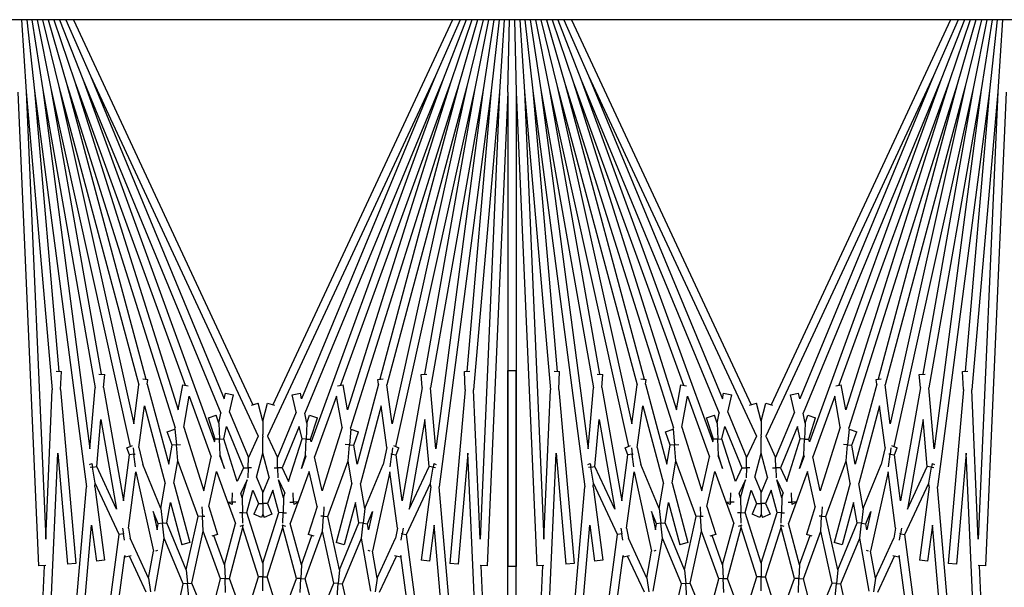
# Model space of a CAD drawing. Units: inches. Extents: x 69 to 215, y 12 to 164.
# Drawn here: x 150 to 153, y 158 to 160 of the extents above; entities that cross this region are included whole.
import ezdxf

# ---------------------------------------------------------------- set-up
doc = ezdxf.new("R2010")
doc.units = ezdxf.units.IN
doc.header["$LTSCALE"] = 8
doc.header["$MEASUREMENT"] = 0

msp = doc.modelspace()

# ---------------------------------------------------------------- linework, layer by layer
for p, q in [((159.2853, 159.7451), (146.9563, 159.7451)), ((149.6836, 159.7451), (149.6978, 159.5285)), ((149.6992, 159.7451), (149.7227, 159.5307)), ((149.715, 159.7451), (149.7475, 159.534)), ((149.731, 159.7451), (149.7721, 159.5383)), ((149.7472, 159.7451), (149.7965, 159.5437)), ((149.7638, 159.7451), (149.8206, 159.5502)), ((149.7809, 159.7451), (149.8445, 159.5577)), ((149.7984, 159.7451), (149.868, 159.5663)), ((149.8166, 159.7451), (149.8911, 159.5758)), ((149.8397, 159.7451), (150.3799, 158.5867)), ((150.9809, 159.7451), (150.4407, 158.5867)), ((151.004, 159.7451), (150.9295, 159.5758)), ((151.0222, 159.7451), (150.9526, 159.5663)), ((151.0397, 159.7451), (150.9761, 159.5577)), ((151.0568, 159.7451), (151, 159.5502)), ((151.0734, 159.7451), (151.0241, 159.5437)), ((151.0897, 159.7451), (151.0485, 159.5383)), ((151.1056, 159.7451), (151.0731, 159.534)), ((151.1214, 159.7451), (151.0979, 159.5307)), ((151.137, 159.7451), (151.1228, 159.5285)), ((151.1478, 159.5274), (151.1526, 159.7451)), ((151.1681, 159.7451), (151.1728, 159.5274)), ((151.1836, 159.7451), (151.1978, 159.5285)), ((151.1992, 159.7451), (151.2227, 159.5307)), ((151.215, 159.7451), (151.2475, 159.534)), ((151.231, 159.7451), (151.2721, 159.5383)), ((151.2472, 159.7451), (151.2965, 159.5437)), ((151.2638, 159.7451), (151.3206, 159.5502)), ((151.2809, 159.7451), (151.3445, 159.5577)), ((151.2984, 159.7451), (151.368, 159.5663)), ((151.3166, 159.7451), (151.3911, 159.5758)), ((151.3397, 159.7451), (151.8799, 158.5867)), ((152.4809, 159.7451), (151.9407, 158.5867)), ((152.504, 159.7451), (152.4295, 159.5758)), ((152.5222, 159.7451), (152.4526, 159.5663)), ((152.5397, 159.7451), (152.4761, 159.5577)), ((152.5568, 159.7451), (152.5, 159.5502)), ((152.5734, 159.7451), (152.5241, 159.5437)), ((152.5897, 159.7451), (152.5485, 159.5383)), ((152.6056, 159.7451), (152.5731, 159.534)), ((152.6214, 159.7451), (152.5979, 159.5307)), ((152.637, 159.7451), (152.6228, 159.5285)), ((149.868, 159.5663), (150.2841, 158.5616)), ((149.868, 159.5663), (150.265, 158.4754)), ((149.8911, 159.5758), (150.3965, 158.4919)), ((149.8911, 159.5758), (150.2936, 158.6041)), ((150.9295, 159.5758), (150.4241, 158.4919)), ((150.9295, 159.5758), (150.527, 158.6041)), ((150.9526, 159.5663), (150.5365, 158.5616)), ((150.9526, 159.5663), (150.5556, 158.4754)), ((151.368, 159.5663), (151.7841, 158.5616)), ((151.368, 159.5663), (151.765, 158.4754)), ((151.3911, 159.5758), (151.8965, 158.4919)), ((151.3911, 159.5758), (151.7936, 158.6041)), ((152.4295, 159.5758), (151.9241, 158.4919)), ((152.4295, 159.5758), (152.027, 158.6041)), ((152.4526, 159.5663), (152.0365, 158.5616)), ((152.4526, 159.5663), (152.0556, 158.4754)), ((149.7721, 159.5383), (150.0109, 158.461)), ((149.7721, 159.5383), (149.9237, 158.6784)), ((149.7965, 159.5437), (150.0369, 158.6464)), ((149.7965, 159.5437), (150.0215, 158.529)), ((149.8206, 159.5502), (150.1462, 158.5176)), ((149.8206, 159.5502), (150.0582, 158.6634)), ((149.8445, 159.5577), (150.1766, 158.6452)), ((149.8445, 159.5577), (150.1556, 158.571)), ((150.9761, 159.5577), (150.644, 158.6452)), ((150.9761, 159.5577), (150.665, 158.571)), ((151, 159.5502), (150.6744, 158.5176)), ((151, 159.5502), (150.7624, 158.6634)), ((151.0241, 159.5437), (150.7837, 158.6464)), ((151.0241, 159.5437), (150.7991, 158.529)), ((151.0485, 159.5383), (150.8097, 158.461)), ((151.0485, 159.5383), (150.8969, 158.6784)), ((151.2721, 159.5383), (151.5109, 158.461)), ((151.2721, 159.5383), (151.4237, 158.6784)), ((151.2965, 159.5437), (151.5369, 158.6464)), ((151.2965, 159.5437), (151.5215, 158.529)), ((151.3206, 159.5502), (151.6462, 158.5176)), ((151.3206, 159.5502), (151.5582, 158.6634)), ((151.3445, 159.5577), (151.6766, 158.6452)), ((151.3445, 159.5577), (151.6556, 158.571)), ((152.4761, 159.5577), (152.144, 158.6452)), ((152.4761, 159.5577), (152.165, 158.571)), ((152.5, 159.5502), (152.1744, 158.5176)), ((152.5, 159.5502), (152.2624, 158.6634)), ((152.5241, 159.5437), (152.2837, 158.6464)), ((152.5241, 159.5437), (152.2991, 158.529)), ((152.5485, 159.5383), (152.3097, 158.461)), ((152.5485, 159.5383), (152.3969, 158.6784)), ((149.6728, 159.5274), (149.7351, 158.1017)), ((149.6978, 159.5285), (149.7762, 158.6318)), ((149.6978, 159.5285), (149.7566, 158.1817)), ((149.7227, 159.5307), (149.8795, 158.3393)), ((149.7227, 159.5307), (149.7965, 158.6869)), ((149.7475, 159.534), (149.9056, 158.6371)), ((149.7475, 159.534), (149.8896, 158.4543)), ((151.0731, 159.534), (150.915, 158.6371)), ((151.0731, 159.534), (150.931, 158.4543)), ((151.0979, 159.5307), (150.9411, 158.3393)), ((151.0979, 159.5307), (151.0241, 158.6869)), ((151.1228, 159.5285), (151.0444, 158.6318)), ((151.1228, 159.5285), (151.064, 158.1817)), ((151.1478, 159.5274), (151.0856, 158.1017)), ((151.1478, 159.5274), (151.1478, 158.1003)), ((151.1728, 159.5274), (151.2351, 158.1017)), ((151.1728, 159.5274), (151.1728, 158.1003)), ((151.1978, 159.5285), (151.2762, 158.6318)), ((151.1978, 159.5285), (151.2566, 158.1817)), ((151.2227, 159.5307), (151.3795, 158.3393)), ((151.2227, 159.5307), (151.2965, 158.6869)), ((151.2475, 159.534), (151.4056, 158.6371)), ((151.2475, 159.534), (151.3896, 158.4543)), ((152.5731, 159.534), (152.415, 158.6371)), ((152.5731, 159.534), (152.431, 158.4543)), ((152.5979, 159.5307), (152.4411, 158.3393)), ((152.5979, 159.5307), (152.5241, 158.6869)), ((152.6228, 159.5285), (152.5444, 158.6318)), ((152.6228, 159.5285), (152.564, 158.1817)), ((152.6478, 159.5274), (152.5856, 158.1017)), ((149.7876, 158.6872), (149.8036, 158.6865)), ((149.8013, 158.6323), (149.8036, 158.6865)), ((149.9164, 158.679), (149.9342, 158.6774)), ((149.9308, 158.6382), (149.9342, 158.6774)), ((150.8864, 158.6774), (150.9042, 158.679)), ((150.8898, 158.6382), (150.8864, 158.6774)), ((151.017, 158.6865), (151.0331, 158.6872)), ((151.0193, 158.6323), (151.017, 158.6865)), ((151.1478, 158.6899), (151.1728, 158.6899)), ((151.1478, 156.2628), (151.1478, 158.6899)), ((151.1728, 156.2628), (151.1728, 158.6899)), ((151.2876, 158.6872), (151.3036, 158.6865)), ((151.3013, 158.6323), (151.3036, 158.6865)), ((151.4164, 158.679), (151.4342, 158.6774)), ((151.4308, 158.6382), (151.4342, 158.6774)), ((152.3864, 158.6774), (152.4042, 158.679)), ((152.3898, 158.6382), (152.3864, 158.6774)), ((152.517, 158.6865), (152.5331, 158.6872)), ((152.5193, 158.6323), (152.517, 158.6865)), ((150.0215, 158.529), (150.0369, 158.6464)), ((150.0485, 158.6647), (150.0643, 158.6626)), ((150.0624, 158.6481), (150.0643, 158.6626)), ((150.0624, 158.6481), (150.1268, 158.4076)), ((150.1556, 158.571), (150.1689, 158.6465)), ((150.1689, 158.6465), (150.1857, 158.6436)), ((150.6349, 158.6436), (150.6517, 158.6465)), ((150.665, 158.571), (150.6517, 158.6465)), ((150.7582, 158.6481), (150.6938, 158.4076)), ((150.7563, 158.6626), (150.7721, 158.6647)), ((150.7582, 158.6481), (150.7563, 158.6626)), ((150.7991, 158.529), (150.7837, 158.6464)), ((151.5215, 158.529), (151.5369, 158.6464)), ((151.5485, 158.6647), (151.5643, 158.6626)), ((151.5624, 158.6481), (151.5643, 158.6626)), ((151.5624, 158.6481), (151.6268, 158.4076)), ((151.6556, 158.571), (151.6689, 158.6465)), ((151.6689, 158.6465), (151.6857, 158.6436)), ((152.1349, 158.6436), (152.1517, 158.6465)), ((152.165, 158.571), (152.1517, 158.6465)), ((152.2582, 158.6481), (152.1938, 158.4076)), ((152.2563, 158.6626), (152.2721, 158.6647)), ((152.2582, 158.6481), (152.2563, 158.6626)), ((152.2991, 158.529), (152.2837, 158.6464)), ((149.7566, 158.1817), (149.7762, 158.6318)), ((149.8013, 158.6323), (149.8471, 158.109)), ((149.8896, 158.4543), (149.9056, 158.6371)), ((149.9308, 158.6382), (149.9909, 158.2971)), ((150.2936, 158.6041), (150.2974, 158.6215)), ((150.2974, 158.6215), (150.3218, 158.6161)), ((150.3102, 158.5639), (150.3218, 158.6161)), ((150.4988, 158.6161), (150.5232, 158.6215)), ((150.5104, 158.5639), (150.4988, 158.6161)), ((150.527, 158.6041), (150.5232, 158.6215)), ((150.8898, 158.6382), (150.8297, 158.2971)), ((150.931, 158.4543), (150.915, 158.6371)), ((151.0193, 158.6323), (150.9735, 158.109)), ((151.064, 158.1817), (151.0444, 158.6318)), ((151.2566, 158.1817), (151.2762, 158.6318)), ((151.3013, 158.6323), (151.3471, 158.109)), ((151.3896, 158.4543), (151.4056, 158.6371)), ((151.4308, 158.6382), (151.4909, 158.2971)), ((151.7936, 158.6041), (151.7974, 158.6215)), ((151.7974, 158.6215), (151.8218, 158.6161)), ((151.8102, 158.5639), (151.8218, 158.6161)), ((151.9988, 158.6161), (152.0232, 158.6215)), ((152.0104, 158.5639), (151.9988, 158.6161)), ((152.027, 158.6041), (152.0232, 158.6215)), ((152.3898, 158.6382), (152.3297, 158.2971)), ((152.431, 158.4543), (152.415, 158.6371)), ((152.5193, 158.6323), (152.4735, 158.109)), ((152.564, 158.1817), (152.5444, 158.6318)), ((150.1719, 158.5193), (150.1884, 158.6129)), ((150.1884, 158.6129), (150.2549, 158.43)), ((150.3758, 158.5856), (150.3959, 158.591)), ((150.4103, 158.5373), (150.3959, 158.591)), ((150.4103, 158.5373), (150.4247, 158.591)), ((150.4247, 158.591), (150.4448, 158.5856)), ((150.6322, 158.6129), (150.5657, 158.43)), ((150.6487, 158.5193), (150.6322, 158.6129)), ((151.6719, 158.5193), (151.6884, 158.6129)), ((151.6884, 158.6129), (151.7549, 158.43)), ((151.8758, 158.5856), (151.8959, 158.591)), ((151.9103, 158.5373), (151.8959, 158.591)), ((151.9103, 158.5373), (151.9247, 158.591)), ((151.9247, 158.591), (151.9448, 158.5856)), ((152.1322, 158.6129), (152.0657, 158.43)), ((152.1487, 158.5193), (152.1322, 158.6129)), ((150.0373, 158.4576), (150.0538, 158.5833)), ((150.0538, 158.5833), (150.1165, 158.3493)), ((150.2775, 158.5315), (150.2841, 158.5616)), ((150.3102, 158.5639), (150.3666, 158.4278)), ((150.5104, 158.5639), (150.454, 158.4278)), ((150.5431, 158.5315), (150.5365, 158.5616)), ((150.7668, 158.5833), (150.7041, 158.3493)), ((150.7833, 158.4576), (150.7668, 158.5833)), ((151.5373, 158.4576), (151.5538, 158.5833)), ((151.5538, 158.5833), (151.6165, 158.3493)), ((151.7775, 158.5315), (151.7841, 158.5616)), ((151.8102, 158.5639), (151.8666, 158.4278)), ((152.0104, 158.5639), (151.954, 158.4278)), ((152.0431, 158.5315), (152.0365, 158.5616)), ((152.2668, 158.5833), (152.2041, 158.3493)), ((152.2833, 158.4576), (152.2668, 158.5833)), ((149.91, 158.4008), (149.9224, 158.542)), ((149.9224, 158.542), (149.9699, 158.2723)), ((150.2463, 158.5473), (150.2701, 158.5549)), ((150.2666, 158.4827), (150.2463, 158.5473)), ((150.2775, 158.5315), (150.2701, 158.5549)), ((150.2775, 158.5315), (150.2796, 158.4833)), ((150.4103, 158.5373), (150.4103, 158.4966)), ((150.5431, 158.5315), (150.541, 158.4833)), ((150.5431, 158.5315), (150.5505, 158.5549)), ((150.5505, 158.5549), (150.5743, 158.5473)), ((150.554, 158.4827), (150.5743, 158.5473)), ((150.8982, 158.542), (150.8507, 158.2723)), ((150.9106, 158.4008), (150.8982, 158.542)), ((151.41, 158.4008), (151.4224, 158.542)), ((151.4224, 158.542), (151.4699, 158.2723)), ((151.7463, 158.5473), (151.7701, 158.5549)), ((151.7666, 158.4827), (151.7463, 158.5473)), ((151.7775, 158.5315), (151.7701, 158.5549)), ((151.7775, 158.5315), (151.7796, 158.4833)), ((151.9103, 158.5373), (151.9103, 158.4966)), ((152.0431, 158.5315), (152.041, 158.4833)), ((152.0431, 158.5315), (152.0505, 158.5549)), ((152.0505, 158.5549), (152.0743, 158.5473)), ((152.054, 158.4827), (152.0743, 158.5473)), ((152.3982, 158.542), (152.3507, 158.2723)), ((152.4106, 158.4008), (152.3982, 158.542)), ((150.1225, 158.5047), (150.1457, 158.5132)), ((150.1369, 158.4651), (150.1225, 158.5047)), ((150.1454, 158.5131), (150.1462, 158.5176)), ((150.1457, 158.5132), (150.1498, 158.4662)), ((150.1719, 158.5193), (150.2323, 158.3278)), ((150.2925, 158.4838), (150.3008, 158.5213)), ((150.3008, 158.5213), (150.3523, 158.3971)), ((150.5198, 158.5213), (150.4683, 158.3971)), ((150.5281, 158.4838), (150.5198, 158.5213)), ((150.6487, 158.5193), (150.5883, 158.3278)), ((150.6749, 158.5132), (150.6708, 158.4662)), ((150.6752, 158.5131), (150.6744, 158.5176)), ((150.6749, 158.5132), (150.6981, 158.5047)), ((150.6837, 158.4651), (150.6981, 158.5047)), ((151.6225, 158.5047), (151.6457, 158.5132)), ((151.6369, 158.4651), (151.6225, 158.5047)), ((151.6454, 158.5131), (151.6462, 158.5176)), ((151.6457, 158.5132), (151.6498, 158.4662)), ((151.6719, 158.5193), (151.7323, 158.3278)), ((151.7925, 158.4838), (151.8008, 158.5213)), ((151.8008, 158.5213), (151.8523, 158.3971)), ((152.0198, 158.5213), (151.9683, 158.3971)), ((152.0281, 158.4838), (152.0198, 158.5213)), ((152.1487, 158.5193), (152.0883, 158.3278)), ((152.1749, 158.5132), (152.1708, 158.4662)), ((152.1752, 158.5131), (152.1744, 158.5176)), ((152.1749, 158.5132), (152.1981, 158.5047)), ((152.1837, 158.4651), (152.1981, 158.5047)), ((150.1498, 158.4662), (150.1624, 158.4673)), ((150.265, 158.4754), (150.2666, 158.4827)), ((150.2796, 158.4833), (150.2666, 158.4827)), ((150.2796, 158.4833), (150.2925, 158.4838)), ((150.2817, 158.435), (150.2796, 158.4833)), ((150.3329, 158.3556), (150.2925, 158.4838)), ((150.3965, 158.4919), (150.3666, 158.4278)), ((150.3965, 158.4919), (150.3976, 158.4919)), ((150.4103, 158.489), (150.4096, 158.489)), ((150.4099, 158.4919), (150.4103, 158.4919)), ((150.4103, 158.4919), (150.4103, 158.4966)), ((150.4103, 158.4919), (150.4103, 158.4908)), ((150.4107, 158.4919), (150.4103, 158.4919)), ((150.4103, 158.4908), (150.4103, 158.489)), ((150.4103, 158.4407), (150.4103, 158.489)), ((150.4103, 158.489), (150.411, 158.489)), ((150.4241, 158.4919), (150.423, 158.4919)), ((150.4241, 158.4919), (150.454, 158.4278)), ((150.4877, 158.3556), (150.5281, 158.4838)), ((150.541, 158.4833), (150.5281, 158.4838)), ((150.5389, 158.435), (150.541, 158.4833)), ((150.541, 158.4833), (150.554, 158.4827)), ((150.5556, 158.4754), (150.554, 158.4827)), ((150.6708, 158.4662), (150.6582, 158.4673)), ((151.6498, 158.4662), (151.6624, 158.4673)), ((151.765, 158.4754), (151.7666, 158.4827)), ((151.7796, 158.4833), (151.7666, 158.4827)), ((151.7796, 158.4833), (151.7925, 158.4838)), ((151.7817, 158.435), (151.7796, 158.4833)), ((151.8329, 158.3556), (151.7925, 158.4838)), ((151.8965, 158.4919), (151.8666, 158.4278)), ((151.8965, 158.4919), (151.8976, 158.4919)), ((151.9103, 158.489), (151.9096, 158.489)), ((151.9099, 158.4919), (151.9103, 158.4919)), ((151.9103, 158.4919), (151.9103, 158.4966)), ((151.9103, 158.4919), (151.9103, 158.4908)), ((151.9107, 158.4919), (151.9103, 158.4919)), ((151.9103, 158.4908), (151.9103, 158.489)), ((151.9103, 158.4407), (151.9103, 158.489)), ((151.9103, 158.489), (151.911, 158.489)), ((151.9241, 158.4919), (151.923, 158.4919)), ((151.9241, 158.4919), (151.954, 158.4278)), ((151.9877, 158.3556), (152.0281, 158.4838)), ((152.041, 158.4833), (152.0281, 158.4838)), ((152.0389, 158.435), (152.041, 158.4833)), ((152.041, 158.4833), (152.054, 158.4827)), ((152.0556, 158.4754), (152.054, 158.4827)), ((152.1708, 158.4662), (152.1582, 158.4673)), ((149.6978, 156.2617), (149.7929, 158.441)), ((149.7929, 158.441), (149.8222, 158.1068)), ((150.0007, 158.4568), (150.0174, 158.4637)), ((150.0092, 158.4362), (150.0007, 158.4568)), ((150.0221, 158.4379), (150.0092, 158.4362)), ((150.0196, 158.4568), (150.0221, 158.4379)), ((150.0221, 158.4379), (150.0254, 158.4383)), ((150.0271, 158.3996), (150.0221, 158.4379)), ((150.0373, 158.4576), (150.0486, 158.4064)), ((150.1268, 158.4076), (150.1369, 158.4651)), ((150.1498, 158.4662), (150.1369, 158.4651)), ((150.154, 158.4181), (150.1498, 158.4662)), ((150.391, 158.3688), (150.4103, 158.4407)), ((150.4296, 158.3688), (150.4103, 158.4407)), ((150.6666, 158.4181), (150.6708, 158.4662)), ((150.6708, 158.4662), (150.6837, 158.4651)), ((150.6938, 158.4076), (150.6837, 158.4651)), ((150.7833, 158.4576), (150.772, 158.4064)), ((150.7935, 158.3996), (150.7985, 158.4379)), ((150.7985, 158.4379), (150.7952, 158.4383)), ((150.801, 158.4568), (150.7985, 158.4379)), ((150.7985, 158.4379), (150.8114, 158.4362)), ((150.8032, 158.4637), (150.8199, 158.4568)), ((150.8114, 158.4362), (150.8199, 158.4568)), ((151.0277, 158.441), (150.9984, 158.1068)), ((151.1228, 156.2617), (151.0277, 158.441)), ((151.1978, 156.2617), (151.2929, 158.441)), ((151.2929, 158.441), (151.3222, 158.1068)), ((151.5007, 158.4568), (151.5174, 158.4637)), ((151.5092, 158.4362), (151.5007, 158.4568)), ((151.5221, 158.4379), (151.5092, 158.4362)), ((151.5196, 158.4568), (151.5221, 158.4379)), ((151.5221, 158.4379), (151.5254, 158.4383)), ((151.5271, 158.3996), (151.5221, 158.4379)), ((151.5373, 158.4576), (151.5486, 158.4064)), ((151.6268, 158.4076), (151.6369, 158.4651)), ((151.6498, 158.4662), (151.6369, 158.4651)), ((151.654, 158.4181), (151.6498, 158.4662)), ((151.891, 158.3688), (151.9103, 158.4407)), ((151.9296, 158.3688), (151.9103, 158.4407)), ((152.1666, 158.4181), (152.1708, 158.4662)), ((152.1708, 158.4662), (152.1837, 158.4651)), ((152.1938, 158.4076), (152.1837, 158.4651)), ((152.2833, 158.4576), (152.272, 158.4064)), ((152.2935, 158.3996), (152.2985, 158.4379)), ((152.2985, 158.4379), (152.2952, 158.4383)), ((152.301, 158.4568), (152.2985, 158.4379)), ((152.2985, 158.4379), (152.3114, 158.4362)), ((152.3032, 158.4637), (152.3199, 158.4568)), ((152.3114, 158.4362), (152.3199, 158.4568)), ((152.5277, 158.441), (152.4984, 158.1068)), ((152.6228, 156.2617), (152.5277, 158.441)), ((149.8881, 158.4068), (149.8952, 158.4102)), ((149.8952, 158.4102), (149.8973, 158.3985)), ((149.9909, 158.2971), (150.0092, 158.4362)), ((150.1421, 158.3504), (150.154, 158.4181)), ((150.2151, 158.2503), (150.154, 158.4181)), ((150.2323, 158.3278), (150.2549, 158.43)), ((150.2809, 158.4317), (150.2817, 158.435)), ((150.2809, 158.4317), (150.2944, 158.3947)), ((150.2944, 158.3947), (150.2817, 158.435)), ((150.3659, 158.3968), (150.3666, 158.4278)), ((150.4547, 158.3968), (150.454, 158.4278)), ((150.5262, 158.3947), (150.5389, 158.435)), ((150.5397, 158.4317), (150.5262, 158.3947)), ((150.5397, 158.4317), (150.5389, 158.435)), ((150.5883, 158.3278), (150.5657, 158.43)), ((150.6055, 158.2503), (150.6666, 158.4181)), ((150.6785, 158.3504), (150.6666, 158.4181)), ((150.8297, 158.2971), (150.8114, 158.4362)), ((150.9254, 158.4102), (150.9233, 158.3985)), ((150.9254, 158.4102), (150.9325, 158.4068)), ((151.3881, 158.4068), (151.3952, 158.4102)), ((151.3952, 158.4102), (151.3973, 158.3985)), ((151.4909, 158.2971), (151.5092, 158.4362)), ((151.6421, 158.3504), (151.654, 158.4181)), ((151.7151, 158.2503), (151.654, 158.4181)), ((151.7323, 158.3278), (151.7549, 158.43)), ((151.7809, 158.4317), (151.7817, 158.435)), ((151.7809, 158.4317), (151.7944, 158.3947)), ((151.7944, 158.3947), (151.7817, 158.435)), ((151.8659, 158.3968), (151.8666, 158.4278)), ((151.9547, 158.3968), (151.954, 158.4278)), ((152.0262, 158.3947), (152.0389, 158.435)), ((152.0397, 158.4317), (152.0262, 158.3947)), ((152.0397, 158.4317), (152.0389, 158.435)), ((152.0883, 158.3278), (152.0657, 158.43)), ((152.1055, 158.2503), (152.1666, 158.4181)), ((152.1785, 158.3504), (152.1666, 158.4181)), ((152.3297, 158.2971), (152.3114, 158.4362)), ((152.4254, 158.4102), (152.4233, 158.3985)), ((152.4254, 158.4102), (152.4325, 158.4068)), ((149.8973, 158.3985), (149.8908, 158.3974)), ((149.8973, 158.3985), (149.91, 158.4008)), ((149.9057, 158.351), (149.8973, 158.3985)), ((149.9699, 158.2723), (149.91, 158.4008)), ((150.0054, 158.2153), (150.0277, 158.3851)), ((150.0277, 158.3851), (150.0807, 158.1462)), ((150.1033, 158.2744), (150.0486, 158.4064)), ((150.2473, 158.2801), (150.2709, 158.3862)), ((150.2709, 158.3862), (150.3043, 158.2943)), ((150.3523, 158.3971), (150.3329, 158.3556)), ((150.3523, 158.3971), (150.3659, 158.3968)), ((150.3659, 158.3968), (150.3653, 158.3671)), ((150.376, 158.3965), (150.3659, 158.3968)), ((150.4446, 158.3965), (150.4547, 158.3968)), ((150.4683, 158.3971), (150.4547, 158.3968)), ((150.4547, 158.3968), (150.4553, 158.3671)), ((150.4683, 158.3971), (150.4877, 158.3556)), ((150.5497, 158.3862), (150.5163, 158.2943)), ((150.5733, 158.2801), (150.5497, 158.3862)), ((150.7173, 158.2744), (150.772, 158.4064)), ((150.7929, 158.3851), (150.7399, 158.1462)), ((150.8152, 158.2153), (150.7929, 158.3851)), ((150.8507, 158.2723), (150.9106, 158.4008)), ((150.9233, 158.3985), (150.9106, 158.4008)), ((150.9149, 158.351), (150.9233, 158.3985)), ((150.9233, 158.3985), (150.9298, 158.3974)), ((151.3973, 158.3985), (151.3908, 158.3974)), ((151.3973, 158.3985), (151.41, 158.4008)), ((151.4057, 158.351), (151.3973, 158.3985)), ((151.4699, 158.2723), (151.41, 158.4008)), ((151.5054, 158.2153), (151.5277, 158.3851)), ((151.5277, 158.3851), (151.5807, 158.1462)), ((151.6033, 158.2744), (151.5486, 158.4064)), ((151.7473, 158.2801), (151.7709, 158.3862)), ((151.7709, 158.3862), (151.8043, 158.2943)), ((151.8523, 158.3971), (151.8329, 158.3556)), ((151.8523, 158.3971), (151.8659, 158.3968)), ((151.8659, 158.3968), (151.8653, 158.3671)), ((151.876, 158.3965), (151.8659, 158.3968)), ((151.9446, 158.3965), (151.9547, 158.3968)), ((151.9683, 158.3971), (151.9547, 158.3968)), ((151.9547, 158.3968), (151.9553, 158.3671)), ((151.9683, 158.3971), (151.9877, 158.3556)), ((152.0497, 158.3862), (152.0163, 158.2943)), ((152.0733, 158.2801), (152.0497, 158.3862)), ((152.2173, 158.2744), (152.272, 158.4064)), ((152.2929, 158.3851), (152.2399, 158.1462)), ((152.3152, 158.2153), (152.2929, 158.3851)), ((152.3507, 158.2723), (152.4106, 158.4008)), ((152.4233, 158.3985), (152.4106, 158.4008)), ((152.4149, 158.351), (152.4233, 158.3985)), ((152.4233, 158.3985), (152.4298, 158.3974)), ((149.9047, 158.3398), (149.9057, 158.351)), ((149.9777, 158.1965), (149.9057, 158.351)), ((150.1033, 158.2744), (150.1165, 158.3493)), ((150.1421, 158.3504), (150.19, 158.1717)), ((150.3631, 158.3611), (150.3441, 158.3203)), ((150.3484, 158.3064), (150.3631, 158.3611)), ((150.391, 158.3688), (150.4103, 158.3223)), ((150.4296, 158.3688), (150.4103, 158.3223)), ((150.4575, 158.3611), (150.4765, 158.3203)), ((150.4722, 158.3064), (150.4575, 158.3611)), ((150.6785, 158.3504), (150.6306, 158.1717)), ((150.7173, 158.2744), (150.7041, 158.3493)), ((150.8429, 158.1965), (150.9149, 158.351)), ((150.9159, 158.3398), (150.9149, 158.351)), ((151.4047, 158.3398), (151.4057, 158.351)), ((151.4777, 158.1965), (151.4057, 158.351)), ((151.6033, 158.2744), (151.6165, 158.3493)), ((151.6421, 158.3504), (151.69, 158.1717)), ((151.8631, 158.3611), (151.8441, 158.3203)), ((151.8484, 158.3064), (151.8631, 158.3611)), ((151.891, 158.3688), (151.9103, 158.3223)), ((151.9296, 158.3688), (151.9103, 158.3223)), ((151.9575, 158.3611), (151.9765, 158.3203)), ((151.9722, 158.3064), (151.9575, 158.3611)), ((152.1785, 158.3504), (152.1306, 158.1717)), ((152.2173, 158.2744), (152.2041, 158.3493)), ((152.3429, 158.1965), (152.4149, 158.351)), ((152.4159, 158.3398), (152.4149, 158.351)), ((149.6978, 156.2617), (149.8795, 158.3393)), ((149.9047, 158.3398), (149.9337, 158.119)), ((150.3179, 158.2937), (150.3191, 158.3219)), ((150.3484, 158.3064), (150.3441, 158.3203)), ((150.3624, 158.262), (150.3804, 158.3291)), ((150.3804, 158.3291), (150.3968, 158.2896)), ((150.4103, 158.2896), (150.4103, 158.3223)), ((150.4402, 158.3291), (150.4238, 158.2896)), ((150.4582, 158.262), (150.4402, 158.3291)), ((150.4722, 158.3064), (150.4765, 158.3203)), ((150.5027, 158.2937), (150.5015, 158.3219)), ((150.9159, 158.3398), (150.8869, 158.119)), ((151.1228, 156.2617), (150.9411, 158.3393)), ((151.1978, 156.2617), (151.3795, 158.3393)), ((151.4047, 158.3398), (151.4337, 158.119)), ((151.8179, 158.2937), (151.8191, 158.3219)), ((151.8484, 158.3064), (151.8441, 158.3203)), ((151.8624, 158.262), (151.8804, 158.3291)), ((151.8804, 158.3291), (151.8968, 158.2896)), ((151.9103, 158.2896), (151.9103, 158.3223)), ((151.9402, 158.3291), (151.9238, 158.2896)), ((151.9582, 158.262), (151.9402, 158.3291)), ((151.9722, 158.3064), (151.9765, 158.3203)), ((152.0027, 158.2937), (152.0015, 158.3219)), ((152.4159, 158.3398), (152.3869, 158.119)), ((152.6228, 156.2617), (152.4411, 158.3393)), ((150.1211, 158.2314), (150.1318, 158.2922)), ((150.1318, 158.2922), (150.1659, 158.1652)), ((150.3043, 158.2943), (150.3037, 158.293)), ((150.3175, 158.2865), (150.3037, 158.293)), ((150.3043, 158.2943), (150.3179, 158.2937)), ((150.305, 158.2924), (150.3279, 158.2296)), ((150.3179, 158.2937), (150.3175, 158.2865)), ((150.3288, 158.2932), (150.3179, 158.2937)), ((150.3484, 158.3064), (150.3494, 158.2617)), ((150.3968, 158.2896), (150.3834, 158.2573)), ((150.3968, 158.2896), (150.4103, 158.2896)), ((150.4103, 158.2896), (150.4103, 158.257)), ((150.4238, 158.2896), (150.4103, 158.2896)), ((150.4238, 158.2896), (150.4372, 158.2573)), ((150.4722, 158.3064), (150.4712, 158.2617)), ((150.4918, 158.2932), (150.5027, 158.2937)), ((150.5156, 158.2924), (150.4927, 158.2296)), ((150.5163, 158.2943), (150.5027, 158.2937)), ((150.5027, 158.2937), (150.5031, 158.2865)), ((150.5169, 158.293), (150.5031, 158.2865)), ((150.5163, 158.2943), (150.5169, 158.293)), ((150.6888, 158.2922), (150.6547, 158.1652)), ((150.6995, 158.2314), (150.6888, 158.2922)), ((151.6211, 158.2314), (151.6318, 158.2922)), ((151.6318, 158.2922), (151.6659, 158.1652)), ((151.8043, 158.2943), (151.8037, 158.293)), ((151.8175, 158.2865), (151.8037, 158.293)), ((151.8043, 158.2943), (151.8179, 158.2937)), ((151.805, 158.2924), (151.8279, 158.2296)), ((151.8179, 158.2937), (151.8175, 158.2865)), ((151.8288, 158.2932), (151.8179, 158.2937)), ((151.8484, 158.3064), (151.8494, 158.2617)), ((151.8968, 158.2896), (151.8834, 158.2573)), ((151.8968, 158.2896), (151.9103, 158.2896)), ((151.9103, 158.2896), (151.9103, 158.257)), ((151.9238, 158.2896), (151.9103, 158.2896)), ((151.9238, 158.2896), (151.9372, 158.2573)), ((151.9722, 158.3064), (151.9712, 158.2617)), ((151.9918, 158.2932), (152.0027, 158.2937)), ((152.0156, 158.2924), (151.9927, 158.2296)), ((152.0163, 158.2943), (152.0027, 158.2937)), ((152.0027, 158.2937), (152.0031, 158.2865)), ((152.0169, 158.293), (152.0031, 158.2865)), ((152.0163, 158.2943), (152.0169, 158.293)), ((152.1888, 158.2922), (152.1547, 158.1652)), ((152.1995, 158.2314), (152.1888, 158.2922)), ((150.0798, 158.2659), (150.0921, 158.2105)), ((150.0952, 158.2286), (150.0798, 158.2659)), ((150.1033, 158.2744), (150.1082, 158.23)), ((150.2263, 158.2792), (150.2281, 158.2511)), ((150.2473, 158.2801), (150.2736, 158.1966)), ((150.3494, 158.2617), (150.3396, 158.2615)), ((150.3494, 158.2617), (150.3624, 158.262)), ((150.3501, 158.2306), (150.3494, 158.2617)), ((150.4103, 158.1102), (150.3624, 158.262)), ((150.4103, 158.1102), (150.4582, 158.262)), ((150.4712, 158.2617), (150.4582, 158.262)), ((150.4705, 158.2306), (150.4712, 158.2617)), ((150.4712, 158.2617), (150.481, 158.2615)), ((150.5733, 158.2801), (150.547, 158.1966)), ((150.5943, 158.2792), (150.5925, 158.2511)), ((150.7173, 158.2744), (150.7124, 158.23)), ((150.7254, 158.2286), (150.7408, 158.2659)), ((150.7408, 158.2659), (150.7285, 158.2105)), ((151.5798, 158.2659), (151.5921, 158.2105)), ((151.5952, 158.2286), (151.5798, 158.2659)), ((151.6033, 158.2744), (151.6082, 158.23)), ((151.7263, 158.2792), (151.7281, 158.2511)), ((151.7473, 158.2801), (151.7736, 158.1966)), ((151.8494, 158.2617), (151.8396, 158.2615)), ((151.8494, 158.2617), (151.8624, 158.262)), ((151.8501, 158.2306), (151.8494, 158.2617)), ((151.9103, 158.1102), (151.8624, 158.262)), ((151.9103, 158.1102), (151.9582, 158.262)), ((151.9712, 158.2617), (151.9582, 158.262)), ((151.9705, 158.2306), (151.9712, 158.2617)), ((151.9712, 158.2617), (151.981, 158.2615)), ((152.0733, 158.2801), (152.047, 158.1966)), ((152.0943, 158.2792), (152.0925, 158.2511)), ((152.2173, 158.2744), (152.2124, 158.23)), ((152.2254, 158.2286), (152.2408, 158.2659)), ((152.2408, 158.2659), (152.2285, 158.2105)), ((150.1082, 158.23), (150.1211, 158.2314)), ((150.1796, 158.0902), (150.1211, 158.2314)), ((150.1796, 158.0902), (150.2151, 158.2503)), ((150.2281, 158.2511), (150.2151, 158.2503)), ((150.2281, 158.2511), (150.2356, 158.2516)), ((150.231, 158.2066), (150.2281, 158.2511)), ((150.4065, 158.2478), (150.3834, 158.2573)), ((150.4103, 158.257), (150.4065, 158.2478)), ((150.4103, 158.257), (150.4141, 158.2478)), ((150.4372, 158.2573), (150.4141, 158.2478)), ((150.5925, 158.2511), (150.585, 158.2516)), ((150.5896, 158.2066), (150.5925, 158.2511)), ((150.5925, 158.2511), (150.6055, 158.2503)), ((150.641, 158.0902), (150.6055, 158.2503)), ((150.641, 158.0902), (150.6995, 158.2314)), ((150.7124, 158.23), (150.6995, 158.2314)), ((151.6082, 158.23), (151.6211, 158.2314)), ((151.6796, 158.0902), (151.6211, 158.2314)), ((151.6796, 158.0902), (151.7151, 158.2503)), ((151.7281, 158.2511), (151.7151, 158.2503)), ((151.7281, 158.2511), (151.7356, 158.2516)), ((151.731, 158.2066), (151.7281, 158.2511)), ((151.9065, 158.2478), (151.8834, 158.2573)), ((151.9103, 158.257), (151.9065, 158.2478)), ((151.9103, 158.257), (151.9141, 158.2478)), ((151.9372, 158.2573), (151.9141, 158.2478)), ((152.0925, 158.2511), (152.085, 158.2516)), ((152.0896, 158.2066), (152.0925, 158.2511)), ((152.0925, 158.2511), (152.1055, 158.2503)), ((152.141, 158.0902), (152.1055, 158.2503)), ((152.141, 158.0902), (152.1995, 158.2314)), ((152.2124, 158.23), (152.1995, 158.2314)), ((149.7227, 156.2595), (149.8946, 158.2247)), ((149.8946, 158.2247), (149.909, 158.1158)), ((149.988, 158.2149), (149.9906, 158.1985)), ((150.0054, 158.2153), (150.0108, 158.1847)), ((150.0921, 158.2105), (150.0952, 158.2286)), ((150.1082, 158.23), (150.0952, 158.2286)), ((150.113, 158.1856), (150.1082, 158.23)), ((150.1963, 158.0499), (150.231, 158.2066)), ((150.2832, 158.0631), (150.231, 158.2066)), ((150.2945, 158.1052), (150.3279, 158.2296)), ((150.3094, 158.0642), (150.3504, 158.2171)), ((150.3524, 158.2238), (150.3414, 158.2198)), ((150.3504, 158.2171), (150.3503, 158.2231)), ((150.3972, 158.0686), (150.3504, 158.2171)), ((150.4234, 158.0686), (150.4702, 158.2171)), ((150.4792, 158.2198), (150.4682, 158.2238)), ((150.4702, 158.2171), (150.4703, 158.2231)), ((150.5112, 158.0642), (150.4702, 158.2171)), ((150.5261, 158.1052), (150.4927, 158.2296)), ((150.5374, 158.0631), (150.5896, 158.2066)), ((150.6243, 158.0499), (150.5896, 158.2066)), ((150.7076, 158.1856), (150.7124, 158.23)), ((150.7124, 158.23), (150.7254, 158.2286)), ((150.7285, 158.2105), (150.7254, 158.2286)), ((150.8152, 158.2153), (150.8098, 158.1847)), ((150.8326, 158.2149), (150.83, 158.1985)), ((150.926, 158.2247), (150.9116, 158.1158)), ((151.0979, 156.2595), (150.926, 158.2247)), ((151.2227, 156.2595), (151.3946, 158.2247)), ((151.3946, 158.2247), (151.409, 158.1158)), ((151.488, 158.2149), (151.4906, 158.1985)), ((151.5054, 158.2153), (151.5108, 158.1847)), ((151.5921, 158.2105), (151.5952, 158.2286)), ((151.6082, 158.23), (151.5952, 158.2286)), ((151.613, 158.1856), (151.6082, 158.23)), ((151.6963, 158.0499), (151.731, 158.2066)), ((151.7832, 158.0631), (151.731, 158.2066)), ((151.7945, 158.1052), (151.8279, 158.2296)), ((151.8094, 158.0642), (151.8504, 158.2171)), ((151.8524, 158.2238), (151.8414, 158.2198)), ((151.8504, 158.2171), (151.8503, 158.2231)), ((151.8972, 158.0686), (151.8504, 158.2171)), ((151.9234, 158.0686), (151.9702, 158.2171)), ((151.9792, 158.2198), (151.9682, 158.2238)), ((151.9702, 158.2171), (151.9703, 158.2231)), ((152.0112, 158.0642), (151.9702, 158.2171)), ((152.0261, 158.1052), (151.9927, 158.2296)), ((152.0374, 158.0631), (152.0896, 158.2066)), ((152.1243, 158.0499), (152.0896, 158.2066)), ((152.2076, 158.1856), (152.2124, 158.23)), ((152.2124, 158.23), (152.2254, 158.2286)), ((152.2285, 158.2105), (152.2254, 158.2286)), ((152.3152, 158.2153), (152.3098, 158.1847)), ((152.3326, 158.2149), (152.33, 158.1985)), ((152.426, 158.2247), (152.4116, 158.1158)), ((152.5979, 156.2595), (152.426, 158.2247)), ((149.7227, 156.2595), (149.9777, 158.1965)), ((149.9906, 158.1985), (149.9777, 158.1965)), ((149.9906, 158.1985), (149.9931, 158.1989)), ((149.9935, 158.1793), (149.9906, 158.1985)), ((150.0664, 158.0653), (150.0108, 158.1847)), ((150.0849, 158.0258), (150.113, 158.1856)), ((150.1702, 158.0476), (150.113, 158.1856)), ((150.19, 158.1717), (150.1659, 158.1652)), ((150.2736, 158.1966), (150.2562, 158.1911)), ((150.2945, 158.1052), (150.2625, 158.1931)), ((150.5261, 158.1052), (150.5581, 158.1931)), ((150.5644, 158.1911), (150.547, 158.1966)), ((150.6547, 158.1652), (150.6306, 158.1717)), ((150.6504, 158.0476), (150.7076, 158.1856)), ((150.7357, 158.0258), (150.7076, 158.1856)), ((150.7542, 158.0653), (150.8098, 158.1847)), ((150.8271, 158.1793), (150.83, 158.1985)), ((150.83, 158.1985), (150.8275, 158.1989)), ((150.83, 158.1985), (150.8429, 158.1965)), ((151.0979, 156.2595), (150.8429, 158.1965)), ((151.2227, 156.2595), (151.4777, 158.1965)), ((151.4906, 158.1985), (151.4777, 158.1965)), ((151.4906, 158.1985), (151.4931, 158.1989)), ((151.4935, 158.1793), (151.4906, 158.1985)), ((151.5664, 158.0653), (151.5108, 158.1847)), ((151.5849, 158.0258), (151.613, 158.1856)), ((151.6702, 158.0476), (151.613, 158.1856)), ((151.69, 158.1717), (151.6659, 158.1652)), ((151.7736, 158.1966), (151.7562, 158.1911)), ((151.7945, 158.1052), (151.7625, 158.1931)), ((152.0261, 158.1052), (152.0581, 158.1931)), ((152.0644, 158.1911), (152.047, 158.1966)), ((152.1547, 158.1652), (152.1306, 158.1717)), ((152.1504, 158.0476), (152.2076, 158.1856)), ((152.2357, 158.0258), (152.2076, 158.1856)), ((152.2542, 158.0653), (152.3098, 158.1847)), ((152.3271, 158.1793), (152.33, 158.1985)), ((152.33, 158.1985), (152.3275, 158.1989)), ((152.33, 158.1985), (152.3429, 158.1965)), ((152.5979, 156.2595), (152.3429, 158.1965)), ((150.0664, 158.0653), (150.0807, 158.1462)), ((150.0934, 158.1478), (150.087, 158.1463)), ((150.7336, 158.1463), (150.7272, 158.1478)), ((150.7542, 158.0653), (150.7399, 158.1462)), ((151.5664, 158.0653), (151.5807, 158.1462)), ((151.5934, 158.1478), (151.587, 158.1463)), ((152.2336, 158.1463), (152.2272, 158.1478)), ((152.2542, 158.0653), (152.2399, 158.1462)), ((149.7475, 156.2563), (149.9945, 158.1328)), ((149.9337, 158.119), (149.909, 158.1158)), ((149.9945, 158.1328), (149.9953, 158.1285)), ((150.0142, 158.1318), (149.9953, 158.1285)), ((150.0589, 158.0224), (150.0083, 158.1308)), ((150.7617, 158.0224), (150.8123, 158.1308)), ((150.8253, 158.1285), (150.8064, 158.1318)), ((150.8261, 158.1328), (150.8253, 158.1285)), ((151.0731, 156.2563), (150.8261, 158.1328)), ((150.9116, 158.1158), (150.8869, 158.119)), ((151.2475, 156.2563), (151.4945, 158.1328)), ((151.4337, 158.119), (151.409, 158.1158)), ((151.4945, 158.1328), (151.4953, 158.1285)), ((151.5142, 158.1318), (151.4953, 158.1285)), ((151.5589, 158.0224), (151.5083, 158.1308)), ((152.2617, 158.0224), (152.3123, 158.1308)), ((152.3253, 158.1285), (152.3064, 158.1318)), ((152.3261, 158.1328), (152.3253, 158.1285)), ((152.5731, 156.2563), (152.3261, 158.1328)), ((152.4116, 158.1158), (152.3869, 158.119)), ((149.6728, 156.2628), (149.7531, 158.1024)), ((149.7566, 158.1026), (149.7351, 158.1017)), ((149.8471, 158.109), (149.8222, 158.1068)), ((150.1796, 158.0902), (150.1832, 158.0488)), ((150.2945, 158.1052), (150.2963, 158.0637)), ((150.4103, 158.1102), (150.4103, 158.0686)), ((150.5261, 158.1052), (150.5243, 158.0637)), ((150.641, 158.0902), (150.6374, 158.0488)), ((150.9984, 158.1068), (150.9735, 158.109)), ((151.0856, 158.1017), (151.064, 158.1026)), ((151.1478, 156.2628), (151.0675, 158.1024)), ((151.1728, 158.1003), (151.1478, 158.1003)), ((151.1728, 156.2628), (151.2531, 158.1024)), ((151.2566, 158.1026), (151.2351, 158.1017)), ((151.3471, 158.109), (151.3222, 158.1068)), ((151.6796, 158.0902), (151.6832, 158.0488)), ((151.7945, 158.1052), (151.7963, 158.0637)), ((151.9103, 158.1102), (151.9103, 158.0686)), ((152.0261, 158.1052), (152.0243, 158.0637)), ((152.141, 158.0902), (152.1374, 158.0488)), ((152.4984, 158.1068), (152.4735, 158.109)), ((152.5856, 158.1017), (152.564, 158.1026)), ((152.6478, 156.2628), (152.5675, 158.1024)), ((150.0664, 158.0653), (150.0719, 158.0241)), ((150.2469, 157.9276), (150.2832, 158.0631)), ((150.2963, 158.0637), (150.2832, 158.0631)), ((150.2963, 158.0637), (150.3094, 158.0642)), ((150.2982, 158.0221), (150.2963, 158.0637)), ((150.3557, 157.9371), (150.3094, 158.0642)), ((150.3557, 157.9371), (150.3972, 158.0686)), ((150.4103, 158.0686), (150.3972, 158.0686)), ((150.4103, 158.0686), (150.4234, 158.0686)), ((150.4103, 158.0271), (150.4103, 158.0686)), ((150.4649, 157.9371), (150.4234, 158.0686)), ((150.4649, 157.9371), (150.5112, 158.0642)), ((150.5243, 158.0637), (150.5112, 158.0642)), ((150.5225, 158.0221), (150.5243, 158.0637)), ((150.5243, 158.0637), (150.5374, 158.0631)), ((150.5737, 157.9276), (150.5374, 158.0631)), ((150.7542, 158.0653), (150.7487, 158.0241)), ((151.5664, 158.0653), (151.5719, 158.0241)), ((151.7469, 157.9276), (151.7832, 158.0631)), ((151.7963, 158.0637), (151.7832, 158.0631)), ((151.7963, 158.0637), (151.8094, 158.0642)), ((151.7982, 158.0221), (151.7963, 158.0637)), ((151.8557, 157.9371), (151.8094, 158.0642)), ((151.8557, 157.9371), (151.8972, 158.0686)), ((151.9103, 158.0686), (151.8972, 158.0686)), ((151.9103, 158.0686), (151.9234, 158.0686)), ((151.9103, 158.0271), (151.9103, 158.0686)), ((151.9649, 157.9371), (151.9234, 158.0686)), ((151.9649, 157.9371), (152.0112, 158.0642)), ((152.0243, 158.0637), (152.0112, 158.0642)), ((152.0225, 158.0221), (152.0243, 158.0637)), ((152.0243, 158.0637), (152.0374, 158.0631)), ((152.0737, 157.9276), (152.0374, 158.0631)), ((152.2542, 158.0653), (152.2487, 158.0241)), ((150.1394, 157.9088), (150.1702, 158.0476)), ((150.1832, 158.0488), (150.1702, 158.0476)), ((150.1832, 158.0488), (150.1963, 158.0499)), ((150.1869, 158.0074), (150.1832, 158.0488)), ((150.2469, 157.9276), (150.1963, 158.0499)), ((150.5737, 157.9276), (150.6243, 158.0499)), ((150.6374, 158.0488), (150.6243, 158.0499)), ((150.6337, 158.0074), (150.6374, 158.0488)), ((150.6374, 158.0488), (150.6504, 158.0476)), ((150.6812, 157.9088), (150.6504, 158.0476)), ((151.6394, 157.9088), (151.6702, 158.0476)), ((151.6832, 158.0488), (151.6702, 158.0476)), ((151.6832, 158.0488), (151.6963, 158.0499)), ((151.6869, 158.0074), (151.6832, 158.0488)), ((151.7469, 157.9276), (151.6963, 158.0499)), ((152.0737, 157.9276), (152.1243, 158.0499)), ((152.1374, 158.0488), (152.1243, 158.0499)), ((152.1337, 158.0074), (152.1374, 158.0488)), ((152.1374, 158.0488), (152.1504, 158.0476)), ((152.1812, 157.9088), (152.1504, 158.0476))]:
    msp.add_line(p, q)

doc.saveas('drawing.dxf')
